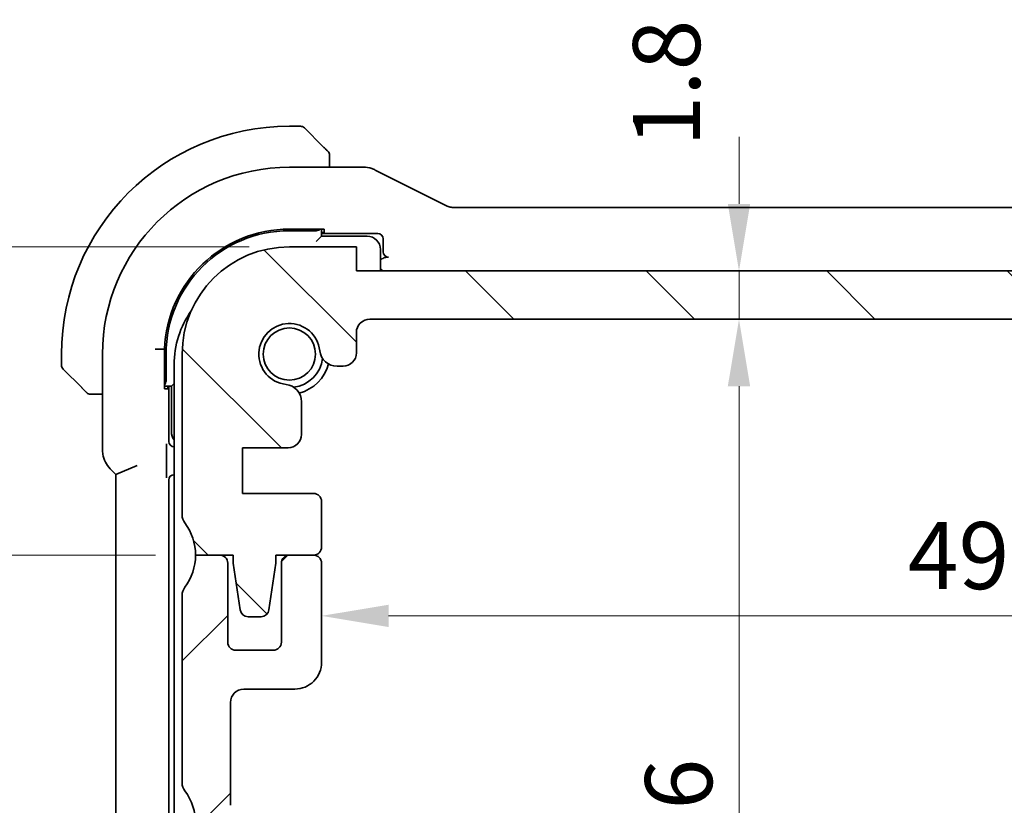
# Model space of a CAD drawing. Units: millimetres. Extents: x 14 to 2205, y 8 to 430.
# Drawn here: x 624 to 661, y 72 to 102 of the extents above; entities that cross this region are included whole.
import ezdxf

# ---------------------------------------------------------------- set-up
doc = ezdxf.new("R2010")
doc.units = ezdxf.units.MM
doc.layers.get('Defpoints').update_dxf_attribs({"lineweight": 25})
for name, color, linetype, lineweight in [('Dimension (ISO)', 7, 'Continuous', 18), ('Hatch (ISO)', 1, 'Continuous', 18), ('Visible (ISO)', 7, 'Continuous', 35)]:
    doc.layers.add(name, color=color, linetype=linetype, lineweight=lineweight)
doc.styles.add('Note Text (TK)', font='txt')
doc.dimstyles.new('Default - Method 1b (TK)', dxfattribs={"dimtxt": 2.5, "dimasz": 2.5, "dimexe": 1, "dimexo": 1.5, "dimgap": 1, "dimtad": 1, "dimtoh": 1, "dimrnd": 1e-08, "dimdsep": 46, "dimtxsty": 'Note Text (TK)', "dimcen": 0.09, "dimdle": 5, "dimclrd": 100, "dimclre": 100, "dimclrt": 7, "dimadec": 1, "dimazin": 1, "dimtfac": 1, "dimtmove": 0, "dimatfit": 3, "dimfxl": 1, "dimtolj": 1, "dimlwd": -1, "dimlwe": -1, "dimarcsym": 0})

# ---------------------------------------------------------------- blocks, each defined once
blk = doc.blocks.new('*D23')
at = {"layer": 'Defpoints', "color": 0}
for p in [(635.595, 79.533), (685.195, 79.533), (685.195, 79.416)]:
    blk.add_point(p, dxfattribs=at)
at = {"layer": 'Dimension (ISO)', "color": 100}
blk.add_line((638.095, 79.416), (682.695, 79.416), dxfattribs=at)
for points in [[(638.095, 79.832), (638.095, 78.999), (635.595, 79.416)], [(682.695, 79.832), (682.695, 78.999), (685.195, 79.416)]]:
    blk.add_solid(points, dxfattribs=at)
at = {"layer": 'Dimension (ISO)', "color": 7, "insert": (657.462, 81.666), "char_height": 2.5, "attachment_point": 4, "style": 'Note Text (TK)'}
blk.add_mtext('\\A1;49.6', dxfattribs=at)
blk = doc.blocks.new('*D24')
at = {"layer": 'Defpoints', "color": 0}
for p in [(636.895, 92.284), (637.395, 90.484), (651.166, 90.484)]:
    blk.add_point(p, dxfattribs=at)
at = {"layer": 'Dimension (ISO)', "color": 100}
for p, q in [((651.166, 94.784), (651.166, 97.284)), ((638.395, 92.284), (652.166, 92.284)), ((651.166, 92.284), (651.166, 90.484)), ((638.895, 90.484), (652.166, 90.484)), ((651.166, 87.984), (651.166, 85.484))]:
    blk.add_line(p, q, dxfattribs=at)
for points in [[(650.749, 94.784), (651.582, 94.784), (651.166, 92.284)], [(650.749, 87.984), (651.582, 87.984), (651.166, 90.484)]]:
    blk.add_solid(points, dxfattribs=at)
at = {"layer": 'Dimension (ISO)', "color": 7, "insert": (648.463, 96.925), "char_height": 2.5, "attachment_point": 4, "rotation": 90, "style": 'Note Text (TK)'}
blk.add_mtext('\\A1;1.8', dxfattribs=at)
blk = doc.blocks.new('*D25')
at = {"layer": 'Defpoints', "color": 0}
for p in [(637.395, 90.484), (637.395, 60.883), (651.166, 60.883)]:
    blk.add_point(p, dxfattribs=at)
at = {"layer": 'Dimension (ISO)', "color": 100}
for p, q in [((638.895, 90.484), (652.166, 90.484)), ((651.166, 87.984), (651.166, 63.383))]:
    blk.add_line(p, q, dxfattribs=at)
for points in [[(650.749, 87.984), (651.582, 87.984), (651.166, 90.484)], [(650.749, 63.383), (651.582, 63.383), (651.166, 60.883)]]:
    blk.add_solid(points, dxfattribs=at)
at = {"layer": 'Dimension (ISO)', "color": 7, "insert": (648.916, 67.458), "char_height": 2.5, "attachment_point": 4, "rotation": 90, "style": 'Note Text (TK)'}
blk.add_mtext('\\A1;29.6', dxfattribs=at)
blk = doc.blocks.new('*D27')
at = {"layer": 'Defpoints', "color": 0}
for p in [(630.895, 81.684), (620.046, 58.183), (634.395, 58.183)]:
    blk.add_point(p, dxfattribs=at)
at = {"layer": 'Dimension (ISO)', "color": 100}
for p, q in [((629.395, 81.684), (619.046, 81.684)), ((620.046, 79.184), (620.046, 60.683)), ((632.895, 58.183), (619.046, 58.183))]:
    blk.add_line(p, q, dxfattribs=at)
for points in [[(619.629, 79.184), (620.463, 79.184), (620.046, 81.684)], [(619.629, 60.683), (620.463, 60.683), (620.046, 58.183)]]:
    blk.add_solid(points, dxfattribs=at)
at = {"layer": 'Dimension (ISO)', "color": 7, "insert": (617.796, 67.022), "char_height": 2.5, "attachment_point": 4, "rotation": 90, "style": 'Note Text (TK)'}
blk.add_mtext('\\A1;23.5', dxfattribs=at)
blk = doc.blocks.new('*D28')
at = {"layer": 'Defpoints', "color": 0}
for p in [(620.046, 93.184), (634.395, 93.184), (630.895, 81.683)]:
    blk.add_point(p, dxfattribs=at)
at = {"layer": 'Dimension (ISO)', "color": 100}
for p, q in [((632.895, 93.184), (619.046, 93.184)), ((620.046, 84.183), (620.046, 90.684)), ((629.395, 81.683), (619.046, 81.683))]:
    blk.add_line(p, q, dxfattribs=at)
for points in [[(619.629, 90.684), (620.463, 90.684), (620.046, 93.184)], [(619.629, 84.183), (620.463, 84.183), (620.046, 81.683)]]:
    blk.add_solid(points, dxfattribs=at)
at = {"layer": 'Dimension (ISO)', "color": 7, "insert": (617.796, 84.621), "char_height": 2.5, "attachment_point": 4, "rotation": 90, "style": 'Note Text (TK)'}
blk.add_mtext('\\A1;11.5', dxfattribs=at)
blk = doc.blocks.new('*D29')
at = {"layer": 'Defpoints', "color": 0}
for p in [(634.395, 93.184), (610.135, 58.183), (634.395, 58.183)]:
    blk.add_point(p, dxfattribs=at)
at = {"layer": 'Dimension (ISO)', "color": 100}
for p, q in [((632.895, 93.184), (609.135, 93.184)), ((610.135, 90.684), (610.135, 60.683)), ((632.895, 58.183), (609.135, 58.183))]:
    blk.add_line(p, q, dxfattribs=at)
for points in [[(609.719, 90.684), (610.552, 90.684), (610.135, 93.184)], [(609.719, 60.683), (610.552, 60.683), (610.135, 58.183)]]:
    blk.add_solid(points, dxfattribs=at)
at = {"layer": 'Dimension (ISO)', "color": 7, "insert": (607.885, 74.05), "char_height": 2.5, "attachment_point": 4, "rotation": 90, "style": 'Note Text (TK)'}
blk.add_mtext('\\A1;35', dxfattribs=at)

msp = doc.modelspace()

# ---------------------------------------------------------------- hatches: boundary and pattern name
at = {"layer": 'Hatch (ISO)'}
h = msp.add_hatch(dxfattribs=at)
h.set_pattern_fill('ANSI31', color=256, scale=38.1, angle=90.00021, style=0)
h.set_pattern_definition([(135.0002, (393.75, -4), (-3.367584, -3.36761), [])])
edge = h.paths.add_edge_path()
edge.add_line((683.895, 92.2833), (636.895, 92.2839))
edge.add_line((636.895, 92.2839), (636.895, 93.1839))
edge.add_line((636.895, 93.1839), (634.395, 93.184))
edge.add_ellipse((634.395, 89.184), major_axis=(0.0001, 4), ratio=1, start_angle=0, end_angle=90)
edge.add_line((630.395, 89.184), (630.3949, 83.184))
edge.add_ellipse((630.8949, 83.184), major_axis=(-0.5, 0), ratio=1, start_angle=0, end_angle=36.8699)
edge.add_ellipse((628.8949, 81.6841), major_axis=(1.6, 1.2), ratio=1, start_angle=323.1301, end_angle=360, ccw=False)
edge.add_line((630.8949, 81.684), (632.2949, 81.684))
edge.add_line((632.2949, 81.684), (632.2949, 81.384))
edge.add_line((632.2949, 81.384), (632.5565, 79.6395))
edge.add_ellipse((632.8532, 79.684), major_axis=(-0.2967, -0.0445), ratio=1, start_angle=0, end_angle=81.46923)
edge.add_line((632.8532, 79.384), (633.3365, 79.384))
edge.add_ellipse((633.3365, 79.684), major_axis=(0, -0.3), ratio=1, start_angle=0, end_angle=81.46923)
edge.add_line((633.6332, 79.6395), (633.8949, 81.384))
edge.add_line((633.8949, 81.384), (633.8949, 81.684))
edge.add_line((633.8949, 81.684), (635.2949, 81.684))
edge.add_ellipse((635.2949, 81.984), major_axis=(0, -0.3), ratio=1, start_angle=0, end_angle=90)
edge.add_line((635.5949, 81.984), (635.5949, 83.6836))
edge.add_ellipse((635.2949, 83.6836), major_axis=(0.3, 0), ratio=1, start_angle=0, end_angle=90)
edge.add_line((635.2949, 83.9836), (632.6449, 83.9837))
edge.add_line((632.6449, 83.9837), (632.6449, 85.6837))
edge.add_line((632.6449, 85.6837), (634.3489, 85.6836))
edge.add_ellipse((634.3489, 86.1836), major_axis=(0, -0.5), ratio=1, start_angle=0, end_angle=90.00163)
edge.add_line((634.8489, 86.1836), (634.8489, 87.404))
edge.add_ellipse((634.1989, 87.404), major_axis=(0.65, 0), ratio=1, start_angle=0, end_angle=83.70755)
edge.add_ellipse((634.3951, 89.1832), major_axis=(-0.1249, -1.1331), ratio=1, start_angle=102.5849, end_angle=360, ccw=False)
edge.add_ellipse((636.1743, 89.3795), major_axis=(-0.6461, -0.0713), ratio=1, start_angle=0, end_angle=83.70755)
edge.add_line((636.1743, 88.7295), (636.3951, 88.7295))
edge.add_ellipse((636.395, 89.2295), major_axis=(0, -0.5), ratio=1, start_angle=0, end_angle=90)
edge.add_line((636.895, 89.2295), (636.895, 89.9839))
edge.add_ellipse((637.395, 89.9839), major_axis=(-0.5, 0), ratio=1, start_angle=269.99837, end_angle=360, ccw=False)
edge.add_line((637.395, 90.4839), (683.395, 90.4833))
edge.add_ellipse((683.395, 89.9833), major_axis=(0, 0.5), ratio=1, start_angle=270, end_angle=360, ccw=False)
edge.add_line((683.895, 89.9833), (683.895, 89.2295))
edge.add_ellipse((684.395, 89.2295), major_axis=(-0.5, 0), ratio=1, start_angle=0, end_angle=90)
edge.add_line((684.395, 88.7295), (684.6157, 88.7295))
edge.add_ellipse((684.6157, 89.3795), major_axis=(0, -0.65), ratio=1, start_angle=0, end_angle=83.70755)
edge.add_ellipse((686.395, 89.1832), major_axis=(-1.1331, 0.125), ratio=1, start_angle=102.5849, end_angle=360, ccw=False)
edge.add_ellipse((686.5911, 87.404), major_axis=(-0.0712, 0.6461), ratio=1, start_angle=0, end_angle=83.70755)
edge.add_line((685.9411, 87.404), (685.9411, 86.1829))
edge.add_ellipse((686.4411, 86.1829), major_axis=(-0.5, 0), ratio=1, start_angle=0, end_angle=90)
edge.add_line((686.4411, 85.6829), (688.1449, 85.6829))
edge.add_line((688.1449, 85.6829), (688.1449, 83.9829))
edge.add_line((688.1449, 83.9829), (685.4949, 83.9829))
edge.add_ellipse((685.4949, 83.6829), major_axis=(0, 0.3), ratio=1, start_angle=0, end_angle=90)
edge.add_line((685.1949, 83.6829), (685.1949, 81.9833))
edge.add_ellipse((685.4949, 81.9833), major_axis=(-0.3, 0), ratio=1, start_angle=0, end_angle=90)
edge.add_line((685.4949, 81.6833), (686.8949, 81.6832))
edge.add_line((686.8949, 81.6832), (686.8949, 81.3832))
edge.add_line((686.8949, 81.3832), (687.1565, 79.6387))
edge.add_ellipse((687.4532, 79.6832), major_axis=(-0.2967, -0.0445), ratio=1, start_angle=0, end_angle=81.46923)
edge.add_line((687.4532, 79.3832), (687.9365, 79.3832))
edge.add_ellipse((687.9365, 79.6832), major_axis=(0, -0.3), ratio=1, start_angle=0, end_angle=81.46923)
edge.add_line((688.2332, 79.6387), (688.4949, 81.3832))
edge.add_line((688.4949, 81.3832), (688.4949, 81.6832))
edge.add_line((688.4949, 81.6832), (688.9903, 81.6832))
edge.add_line((688.9903, 81.6832), (689.8949, 81.6832))
edge.add_ellipse((691.8948, 81.6832), major_axis=(-2, 0), ratio=1, start_angle=359.99857, end_angle=360, ccw=False)
edge.add_ellipse((691.8949, 81.6832), major_axis=(-2, 0.0001), ratio=1, start_angle=323.13153, end_angle=360, ccw=False)
edge.add_ellipse((689.8949, 83.1832), major_axis=(0.4, -0.3), ratio=1, start_angle=0, end_angle=36.8699)
edge.add_line((690.3949, 83.1832), (690.395, 89.1832))
edge.add_ellipse((686.395, 89.1832), major_axis=(4, -0.0001), ratio=1, start_angle=0, end_angle=90)
edge.add_line((686.395, 93.1832), (683.895, 93.1833))
edge.add_line((683.895, 93.1833), (683.895, 92.2833))
h = msp.add_hatch(dxfattribs=at)
h.set_pattern_fill('ANSI31', color=256, scale=38.1, style=0)
h.set_pattern_definition([(45, (393.75, -4), (-3.367596, 3.367596), [])])
edge = h.paths.add_edge_path()
edge.add_line((690.3951, 73.1832), (690.3951, 80.1832))
edge.add_ellipse((689.8951, 80.1832), major_axis=(0.5, 0), ratio=1, start_angle=0, end_angle=36.8699)
edge.add_ellipse((691.8951, 81.6832), major_axis=(-1.6, -1.2), ratio=1, start_angle=323.1301, end_angle=360, ccw=False)
edge.add_line((689.8951, 81.6832), (689.8949, 81.6832))
edge.add_line((689.8949, 81.6832), (688.9951, 81.6832))
edge.add_ellipse((688.9951, 81.3832), major_axis=(0, 0.3), ratio=1, start_angle=0, end_angle=0.89885)
edge.add_ellipse((688.9951, 81.3832), major_axis=(-0.0047, 0.3), ratio=1, start_angle=0, end_angle=89.10115)
edge.add_line((688.6951, 81.3832), (688.6951, 78.4332))
edge.add_ellipse((688.3951, 78.4332), major_axis=(0.3, 0), ratio=1, start_angle=270, end_angle=360, ccw=False)
edge.add_line((688.3951, 78.1332), (686.9951, 78.1332))
edge.add_ellipse((686.9951, 78.4332), major_axis=(0, -0.3), ratio=1, start_angle=270, end_angle=360, ccw=False)
edge.add_line((686.6951, 78.4332), (686.6951, 81.3832))
edge.add_ellipse((686.3951, 81.3832), major_axis=(0.3, 0), ratio=1, start_angle=0, end_angle=90)
edge.add_line((686.3951, 81.6832), (685.495, 81.6832))
edge.add_ellipse((685.495, 81.3832), major_axis=(0, 0.3), ratio=1, start_angle=0, end_angle=89.99614)
edge.add_line((685.195, 81.3832), (685.195, 77.6832))
edge.add_ellipse((686.195, 77.6832), major_axis=(-1, 0), ratio=1, start_angle=0, end_angle=90)
edge.add_line((686.195, 76.6832), (688.095, 76.6832))
edge.add_ellipse((688.0951, 76.1832), major_axis=(0, 0.5), ratio=1, start_angle=269.99768, end_angle=360, ccw=False)
edge.add_line((688.5951, 76.1832), (688.5951, 72.3484))
edge.add_ellipse((688.0951, 72.3484), major_axis=(0.5, 0), ratio=1, start_angle=274, end_angle=360, ccw=False)
edge.add_line((688.1299, 71.8497), (686.2203, 71.7161))
edge.add_ellipse((686.2412, 71.4169), major_axis=(-0.0209, 0.2993), ratio=1, start_angle=0, end_angle=86.00007)
edge.add_line((685.9412, 71.4169), (685.9412, 70.4671))
edge.add_ellipse((686.2412, 70.4671), major_axis=(-0.3, 0), ratio=1, start_angle=0, end_angle=85.99993)
edge.add_line((686.2203, 70.1678), (688.1451, 70.0332))
edge.add_line((688.1451, 70.0332), (688.1451, 68.3332))
edge.add_line((688.1451, 68.3332), (686.2203, 68.1986))
edge.add_ellipse((686.2412, 67.8994), major_axis=(-0.0209, 0.2993), ratio=1, start_angle=0, end_angle=86)
edge.add_line((685.9412, 67.8994), (685.9412, 66.9671))
edge.add_ellipse((686.2412, 66.9671), major_axis=(-0.3, 0), ratio=1, start_angle=0, end_angle=86)
edge.add_line((686.2203, 66.6678), (688.1451, 66.5332))
edge.add_line((688.1451, 66.5332), (688.1451, 64.8332))
edge.add_line((688.1451, 64.8332), (686.2203, 64.6986))
edge.add_ellipse((686.2412, 64.3994), major_axis=(-0.0209, 0.2993), ratio=1, start_angle=0, end_angle=85.99992)
edge.add_line((685.9412, 64.3994), (685.9412, 63.9625))
edge.add_ellipse((686.5912, 63.9625), major_axis=(-0.65, 0), ratio=1, start_angle=0, end_angle=83.70723)
edge.add_ellipse((686.3951, 62.1832), major_axis=(0.1249, 1.1331), ratio=1, start_angle=102.5849, end_angle=360, ccw=False)
edge.add_ellipse((684.6158, 61.987), major_axis=(0.6461, 0.0712), ratio=1, start_angle=0, end_angle=83.70755)
edge.add_line((684.6158, 62.637), (684.3951, 62.637))
edge.add_ellipse((684.3951, 62.137), major_axis=(0, 0.5), ratio=1, start_angle=0, end_angle=90)
edge.add_line((683.8951, 62.137), (683.8951, 61.3832))
edge.add_ellipse((683.3951, 61.3832), major_axis=(0.5, 0), ratio=1, start_angle=270, end_angle=360, ccw=False)
edge.add_line((683.3951, 60.8832), (637.3951, 60.8832))
edge.add_ellipse((637.3951, 61.3832), major_axis=(0, -0.5), ratio=1, start_angle=270, end_angle=360, ccw=False)
edge.add_line((636.8951, 61.3832), (636.8951, 62.137))
edge.add_ellipse((636.3951, 62.137), major_axis=(0.5, 0), ratio=1, start_angle=0, end_angle=90)
edge.add_line((636.3951, 62.637), (636.1743, 62.637))
edge.add_ellipse((636.1743, 61.987), major_axis=(0, 0.65), ratio=1, start_angle=0, end_angle=83.70755)
edge.add_ellipse((634.3951, 62.1832), major_axis=(1.1331, -0.1249), ratio=1, start_angle=102.5849, end_angle=360, ccw=False)
edge.add_ellipse((634.1989, 63.9625), major_axis=(0.0712, -0.6461), ratio=1, start_angle=0, end_angle=83.70754)
edge.add_line((634.8489, 63.9625), (634.8489, 64.3994))
edge.add_ellipse((634.5489, 64.3994), major_axis=(0.3, 0), ratio=1, start_angle=0, end_angle=85.99992)
edge.add_line((634.5698, 64.6986), (632.645, 64.8332))
edge.add_line((632.645, 64.8332), (632.645, 66.5332))
edge.add_line((632.645, 66.5332), (634.5698, 66.6678))
edge.add_ellipse((634.5489, 66.9671), major_axis=(0.0209, -0.2993), ratio=1, start_angle=0, end_angle=86)
edge.add_line((634.8489, 66.9671), (634.8489, 67.8994))
edge.add_ellipse((634.5489, 67.8994), major_axis=(0.3, 0), ratio=1, start_angle=0, end_angle=86)
edge.add_line((634.5698, 68.1986), (632.645, 68.3332))
edge.add_line((632.645, 68.3332), (632.645, 70.0332))
edge.add_line((632.645, 70.0332), (634.5698, 70.1678))
edge.add_ellipse((634.5489, 70.4671), major_axis=(0.0209, -0.2993), ratio=1, start_angle=0, end_angle=85.99993)
edge.add_line((634.8489, 70.4671), (634.8489, 71.4169))
edge.add_ellipse((634.5489, 71.4169), major_axis=(0.3, 0), ratio=1, start_angle=0, end_angle=86.00007)
edge.add_line((634.5698, 71.7161), (632.6602, 71.8497))
edge.add_ellipse((632.6951, 72.3484), major_axis=(-0.0349, -0.4988), ratio=1, start_angle=274, end_angle=360, ccw=False)
edge.add_line((632.1951, 72.3484), (632.1951, 76.1832))
edge.add_ellipse((632.6951, 76.1832), major_axis=(-0.5, 0), ratio=1, start_angle=270, end_angle=360, ccw=False)
edge.add_line((632.6951, 76.6832), (634.5951, 76.6832))
edge.add_ellipse((634.5951, 77.6832), major_axis=(0, -1), ratio=1, start_angle=0, end_angle=90.00118)
edge.add_line((635.5951, 77.6832), (635.5951, 81.3832))
edge.add_ellipse((635.2951, 81.3832), major_axis=(0.3, 0), ratio=1, start_angle=0, end_angle=89.99614)
edge.add_line((635.2951, 81.6832), (634.3951, 81.6832))
edge.add_ellipse((634.3951, 81.3832), major_axis=(0, 0.3), ratio=1, start_angle=0, end_angle=90)
edge.add_line((634.0951, 81.3832), (634.0951, 78.4332))
edge.add_ellipse((633.7951, 78.4332), major_axis=(0.3, 0), ratio=1, start_angle=270, end_angle=360, ccw=False)
edge.add_line((633.7951, 78.1332), (632.3951, 78.1332))
edge.add_ellipse((632.3951, 78.4332), major_axis=(0, -0.3), ratio=1, start_angle=270, end_angle=360, ccw=False)
edge.add_line((632.0951, 78.4332), (632.0951, 81.3832))
edge.add_ellipse((631.7951, 81.3832), major_axis=(0.3, 0), ratio=1, start_angle=0, end_angle=90)
edge.add_line((631.7951, 81.6832), (630.8951, 81.6832))
edge.add_ellipse((628.8951, 81.6832), major_axis=(2, 0), ratio=1, start_angle=323.13009, end_angle=360, ccw=False)
edge.add_ellipse((630.8951, 80.1832), major_axis=(-0.4, 0.3), ratio=1, start_angle=0, end_angle=36.8699)
edge.add_line((630.3951, 80.1832), (630.3951, 73.1832))
edge.add_ellipse((630.8951, 73.1832), major_axis=(-0.5, 0), ratio=1, start_angle=0, end_angle=36.8699)
edge.add_ellipse((628.8951, 71.6832), major_axis=(1.6, 1.2), ratio=1, start_angle=286.2602, end_angle=360, ccw=False)
edge.add_ellipse((630.8951, 70.1832), major_axis=(-0.4, 0.3), ratio=1, start_angle=0, end_angle=36.8699)
edge.add_line((630.3951, 70.1832), (630.3951, 69.6832))
edge.add_ellipse((630.8951, 69.6832), major_axis=(-0.5, 0), ratio=1, start_angle=0, end_angle=36.8699)
edge.add_ellipse((628.8951, 68.1832), major_axis=(1.6, 1.2), ratio=1, start_angle=286.2602, end_angle=360, ccw=False)
edge.add_ellipse((630.8951, 66.6832), major_axis=(-0.4, 0.3), ratio=1, start_angle=0, end_angle=36.8699)
edge.add_line((630.3951, 66.6832), (630.3951, 66.1832))
edge.add_ellipse((630.8951, 66.1832), major_axis=(-0.5, 0), ratio=1, start_angle=0, end_angle=36.8699)
edge.add_ellipse((628.8951, 64.6832), major_axis=(1.6, 1.2), ratio=1, start_angle=286.2602, end_angle=360, ccw=False)
edge.add_ellipse((630.8951, 63.1832), major_axis=(-0.4, 0.3), ratio=1, start_angle=0, end_angle=36.8699)
edge.add_line((630.3951, 63.1832), (630.3951, 62.1832))
edge.add_ellipse((634.3951, 62.1832), major_axis=(-4, 0), ratio=1, start_angle=0, end_angle=90)
edge.add_line((634.3951, 58.1832), (636.8951, 58.1832))
edge.add_line((636.8951, 58.1832), (636.8951, 59.0832))
edge.add_line((636.8951, 59.0832), (683.8951, 59.0832))
edge.add_line((683.8951, 59.0832), (683.8951, 58.1832))
edge.add_line((683.8951, 58.1832), (686.3951, 58.1832))
edge.add_ellipse((686.3951, 62.1832), major_axis=(0, -4), ratio=1, start_angle=0, end_angle=90)
edge.add_line((690.3951, 62.1832), (690.3951, 63.1832))
edge.add_ellipse((689.8951, 63.1832), major_axis=(0.5, 0), ratio=1, start_angle=0, end_angle=36.8699)
edge.add_ellipse((691.8951, 64.6832), major_axis=(-1.6, -1.2), ratio=1, start_angle=286.2602, end_angle=360, ccw=False)
edge.add_ellipse((689.8951, 66.1832), major_axis=(0.4, -0.3), ratio=1, start_angle=0, end_angle=36.8699)
edge.add_line((690.3951, 66.1832), (690.3951, 66.6832))
edge.add_ellipse((689.8951, 66.6832), major_axis=(0.5, 0), ratio=1, start_angle=0, end_angle=36.8699)
edge.add_ellipse((691.8951, 68.1832), major_axis=(-1.6, -1.2), ratio=1, start_angle=286.2602, end_angle=360, ccw=False)
edge.add_ellipse((689.8951, 69.6832), major_axis=(0.4, -0.3), ratio=1, start_angle=0, end_angle=36.8699)
edge.add_line((690.3951, 69.6832), (690.3951, 70.1832))
edge.add_ellipse((689.8951, 70.1832), major_axis=(0.5, 0), ratio=1, start_angle=0, end_angle=36.8699)
edge.add_ellipse((691.8951, 71.6832), major_axis=(-1.6, -1.2), ratio=1, start_angle=286.2602, end_angle=360, ccw=False)
edge.add_ellipse((689.8951, 73.1832), major_axis=(0.4, -0.3), ratio=1, start_angle=0, end_angle=36.8699)

# ---------------------------------------------------------------- linework, layer by layer
at = {"layer": 'Visible (ISO)'}
for p, q in [((634.8121, 97.6832), (634.395, 97.6832)), ((634.9535, 97.6247), (635.6472, 96.931)), ((635.895, 96.1548), (635.895, 96.4289)), ((637.1522, 96.1548), (634.395, 96.1548)), ((640.2828, 94.7075), (637.5994, 96.0493)), ((680.2838, 94.6548), (640.5061, 94.6548)), ((634.395, 93.8474), (635.695, 93.8474)), ((634.395, 93.7832), (635.395, 93.7832)), ((635.595, 93.5832), (635.595, 93.8474)), ((635.695, 93.7217), (635.595, 93.7217)), ((635.595, 93.6832), (637.6951, 93.6832)), ((635.695, 93.8474), (635.695, 93.7217)), ((635.595, 93.5832), (635.395, 93.3832)), ((637.295, 93.5832), (635.595, 93.5832)), ((637.895, 93.4834), (637.895, 92.9971)), ((636.895, 93.1839), (634.395, 93.184)), ((636.895, 92.2839), (636.895, 93.1839)), ((637.795, 92.2839), (637.795, 93.0832)), ((638.0948, 92.7972), (638.0439, 92.7972)), ((683.895, 92.2833), (636.895, 92.2839)), ((637.395, 90.4839), (683.395, 90.4833)), ((636.895, 89.2295), (636.895, 89.9839)), ((629.5874, 89.3665), (629.7343, 89.3637)), ((629.7343, 87.8832), (629.7343, 89.3637)), ((625.895, 89.1832), (625.895, 88.7661)), ((627.4234, 89.1832), (627.4234, 85.6092)), ((629.795, 88.1832), (629.795, 89.1832)), ((630.395, 89.184), (630.3949, 83.184)), ((626.6472, 87.931), (625.9535, 88.6247)), ((630.0951, 88.7832), (630.0951, 75.6832)), ((636.1743, 88.7295), (636.3951, 88.7295)), ((629.7343, 87.9832), (629.995, 87.9832)), ((629.86, 87.8832), (629.7343, 87.8832)), ((629.86, 87.9832), (629.86, 87.8832)), ((629.8985, 85.9215), (629.8985, 87.9832)), ((630.0951, 88.0833), (629.995, 87.9832)), ((629.995, 87.9832), (629.995, 86.2832)), ((627.1493, 87.6832), (627.4234, 87.6832)), ((634.8489, 86.1836), (634.8489, 87.404)), ((632.6449, 83.9837), (632.6449, 85.6837)), ((632.6449, 85.6837), (634.3489, 85.6836)), ((629.8077, 84.906), (629.8077, 85.4954)), ((627.7162, 84.9022), (627.9234, 84.695)), ((628.7234, 85.0264), (627.9234, 84.695)), ((627.9234, 84.695), (627.9234, 66.6715)), ((629.895, 66.8831), (629.895, 84.4834)), ((630.0948, 84.6832), (630.0951, 84.6832)), ((635.2949, 83.9836), (632.6449, 83.9837)), ((635.5949, 81.984), (635.5949, 83.6836)), ((630.8949, 81.684), (632.2949, 81.684)), ((631.7951, 81.6832), (630.8951, 81.6832)), ((632.2949, 81.684), (632.2949, 81.384)), ((633.8949, 81.384), (633.8949, 81.684)), ((633.8949, 81.684), (635.2949, 81.684)), ((635.2951, 81.6832), (634.3951, 81.6832)), ((632.0951, 78.4332), (632.0951, 81.3832)), ((632.2949, 81.384), (632.5565, 79.6395)), ((633.6332, 79.6395), (633.8949, 81.384)), ((634.0951, 81.3832), (634.0951, 78.4332)), ((635.5951, 77.6832), (635.5951, 81.3832)), ((630.3951, 80.1832), (630.3951, 73.1832)), ((632.8532, 79.384), (633.3365, 79.384)), ((633.7951, 78.1332), (632.3951, 78.1332)), ((632.6951, 76.6832), (634.5951, 76.6832)), ((632.1951, 72.3484), (632.1951, 76.1832)), ((630.0951, 75.6832), (630.0951, 62.5832))]:
    msp.add_line(p, q, dxfattribs=at)
msp.add_circle((634.395, 89.1832), 0.9739, dxfattribs=at)
for centre, radius, start, end in [((634.395, 89.1832), 8.5, 90, 180), ((634.8121, 97.4832), 0.2, 45, 90), ((635.695, 96.6004), 0.2, 22.5, 45), ((635.695, 96.6004), 0.2, 0, 22.5), ((634.395, 89.1832), 6.9716, 90, 180), ((634.395, 89.1832), 4.6641, 90, 177.78272), ((634.395, 89.1832), 4.6, 90, 180), ((637.295, 93.0832), 0.5, 0, 90), ((634.395, 89.184), 4, 89.99918, 179.99918), ((633.5951, 88.7832), 3.5, 144.70896, 180), ((637.395, 89.9839), 0.5, 89.99918, 180.00082), ((634.3951, 89.1832), 1.14, 6.29327, 263.70836), ((636.1743, 89.3795), 0.65, 186.29327, 270.00082), ((634.395, 89.1832), 1.25, 277.6041, 352.40601), ((636.395, 89.2295), 0.5, 270.00082, 0.00082), ((626.095, 88.7661), 0.2, 180, 225), ((634.3951, 89.1832), 1.5, 284.15741, 345.84422), ((634.1989, 87.404), 0.65, 0.00082, 83.70836), ((626.9778, 87.8832), 0.2, 225, 247.42191), ((626.9778, 87.8832), 0.2, 247.5, 270), ((630.495, 86.2832), 0.5, 180, 216.88674), ((634.3489, 86.1836), 0.5, 269.99918, 0.00082), ((635.2949, 83.6836), 0.3, 359.99918, 89.99918), ((630.8949, 83.184), 0.5, 179.99918, 216.86908), ((628.8949, 81.6841), 2, 359.99918, 36.86908), ((635.2949, 81.984), 0.3, 269.99918, 359.99918), ((628.8951, 81.6832), 2, 323.13009, 0), ((631.7951, 81.3832), 0.3, 360, 90), ((634.3951, 81.3832), 0.3, 90, 180), ((635.2951, 81.3832), 0.3, 360, 89.99614), ((630.8951, 80.1832), 0.5, 143.1301, 180), ((632.8532, 79.684), 0.3, 188.52995, 269.99918), ((633.3365, 79.684), 0.3, 269.99918, 351.46842), ((632.3951, 78.4332), 0.3, 180, 270), ((633.7951, 78.4332), 0.3, 270, 360), ((634.5951, 77.6832), 1, 269.99884, 0.00002), ((632.6951, 76.1832), 0.5, 90, 180), ((630.8951, 73.1832), 0.5, 180, 216.8699), ((628.8951, 71.6832), 2, 323.1301, 36.8699)]:
    msp.add_arc(centre, radius, start, end, dxfattribs=at)
for centre, major_axis, ratio, start_param, end_param in [((635.395, 93.9764), (0.2, 0), 0.9656888, 4.712389, 5.5517083), ((637.6948, 93.4831), (0.1416, 0.1416), 0.9987828, 5.4983961, 7.0679745), ((638.0951, 92.9973), (-0.1416, -0.1416), 0.9987828, 5.4983961, 7.0679745), ((637.7018, 92.1901), (0.1861, -0.0771), 0.9518333, 0.9177342, 1.4619338), ((629.6018, 88.1832), (0, -0.2), 0.9656888, 0.7560463, 1.5707963), ((630.0986, 85.9218), (-0.1416, -0.1416), 0.9987828, 5.4983961, 7.0515735), ((630.0951, 84.4831), (-0.1416, 0.1416), 0.9987828, 5.4983961, 7.0679745)]:
    msp.add_ellipse(centre, major_axis=major_axis, ratio=ratio, start_param=start_param, end_param=end_param, dxfattribs=at)
for points, knots in [([(635.7833, 96.7949), (635.7753, 96.8029), (635.7667, 96.8115), (635.7573, 96.8209), (635.7483, 96.8299), (635.7386, 96.8396), (635.7284, 96.8498), (635.7189, 96.8593), (635.7092, 96.869), (635.6999, 96.8783), (635.6904, 96.8878), (635.6812, 96.897), (635.6724, 96.9058), (635.6635, 96.9147), (635.6551, 96.9231), (635.6472, 96.931)], [0.5, 0.5, 0.5, 0.5, 0.60524772, 0.60524772, 0.60524772, 0.707891, 0.707891, 0.707891, 0.80414857, 0.80414857, 0.80414857, 0.90207429, 0.90207429, 0.90207429, 1, 1, 1, 1]), ([(635.8364, 96.7418), (635.8363, 96.7419), (635.8363, 96.7419), (635.8334, 96.7448), (635.8306, 96.7476), (635.825, 96.7532), (635.8167, 96.7615), (635.8078, 96.7704), (635.7958, 96.7824), (635.7833, 96.7949)], [0, 0, 0, 0, 0.16464555, 0.16464555, 0.16464555, 0.3268563, 0.3268563, 0.3268563, 0.5, 0.5, 0.5, 0.5]), ([(635.895, 96.5552), (635.895, 96.5667), (635.895, 96.5765), (635.895, 96.5838), (635.895, 96.5909), (635.895, 96.5955), (635.895, 96.5979), (635.895, 96.5982), (635.895, 96.5984), (635.895, 96.5986), (635.895, 96.6003), (635.895, 96.6004), (635.895, 96.6004)], [0.5, 0.5, 0.5, 0.5, 0.6699894, 0.6699894, 0.6699894, 0.83656608, 0.83656608, 0.83656608, 0.85622576, 0.85622576, 0.85622576, 1, 1, 1, 1]), ([(635.895, 96.4289), (635.895, 96.4369), (635.895, 96.4451), (635.895, 96.4538), (635.895, 96.4623), (635.895, 96.4712), (635.895, 96.4802), (635.895, 96.4893), (635.895, 96.4984), (635.895, 96.5072), (635.895, 96.5162), (635.895, 96.5247), (635.895, 96.5327), (635.895, 96.5409), (635.895, 96.5484), (635.895, 96.5552)], [0, 0, 0, 0, 0.10026775, 0.10026775, 0.10026775, 0.19847065, 0.19847065, 0.19847065, 0.29651622, 0.29651622, 0.29651622, 0.39628078, 0.39628078, 0.39628078, 0.5, 0.5, 0.5, 0.5]), ([(637.1522, 96.1548), (637.2585, 96.1548), (637.3662, 96.1373), (637.5124, 96.0888), (637.5567, 96.0706), (637.5994, 96.0492)], [0, 0, 0, 0, 0.031897594, 0.031897594, 0.04620725, 0.04620725, 0.04620725, 0.04620725]), ([(640.2828, 94.7075), (640.3303, 94.6838), (640.3823, 94.6676), (640.4584, 94.6565), (640.4823, 94.6548), (640.5061, 94.6548)], [0, 0, 0, 0, 0.015932344, 0.015932344, 0.02307092, 0.02307092, 0.02307092, 0.02307092]), ([(638.0438, 92.7972), (638.0212, 92.7972), (637.9987, 92.7942), (637.9472, 92.782), (637.9032, 92.7676), (637.8302, 92.7193), (637.8122, 92.7056), (637.795, 92.6912)], [-0.049156265, -0.049156265, -0.049156265, -0.049156265, -0.035900795, -0.035900795, -0.018083601, -0.018083601, -0.011924996, -0.011924996, -0.011924996, -0.011924996]), ([(629.3875, 89.3703), (629.3884, 89.3703), (629.3893, 89.3702), (629.4162, 89.3697), (629.4419, 89.3693), (629.4898, 89.3684), (629.5116, 89.368), (629.5482, 89.3673), (629.5627, 89.367), (629.5816, 89.3666), (629.5866, 89.3665), (629.5874, 89.3665)], [-0.062774713, -0.062774713, -0.062774713, -0.062774713, -0.062515494, -0.062515494, -0.054699962, -0.054699962, -0.046885136, -0.046885136, -0.039071754, -0.039071754, -0.031956459, -0.031956459, -0.031956459, -0.031956459]), ([(626.6472, 87.931), (626.6529, 87.9253), (626.6585, 87.9197), (626.6645, 87.9137), (626.6705, 87.9077), (626.6767, 87.9015), (626.6833, 87.8949), (626.6898, 87.8884), (626.6967, 87.8815), (626.7037, 87.8745), (626.7106, 87.8676), (626.7178, 87.8604), (626.7248, 87.8534), (626.7319, 87.8463), (626.7389, 87.8393), (626.7456, 87.8326), (626.7523, 87.8259), (626.7588, 87.8194), (626.765, 87.8132), (626.7712, 87.807), (626.7772, 87.801), (626.7828, 87.7954)], [0, 0, 0, 0, 0.071275, 0.071275, 0.071275, 0.14246065, 0.14246065, 0.14246065, 0.21364074, 0.21364074, 0.21364074, 0.28489899, 0.28489899, 0.28489899, 0.35632005, 0.35632005, 0.35632005, 0.42799051, 0.42799051, 0.42799051, 0.5, 0.5, 0.5, 0.5]), ([(626.7828, 87.7954), (626.7884, 87.7898), (626.7938, 87.7844), (626.7989, 87.7794), (626.8038, 87.7744), (626.8084, 87.7698), (626.8125, 87.7657), (626.8166, 87.7616), (626.8202, 87.758), (626.8231, 87.7551), (626.8261, 87.7521), (626.8285, 87.7497), (626.8304, 87.7478), (626.8321, 87.7462), (626.8333, 87.7449), (626.8342, 87.744), (626.8352, 87.743), (626.8358, 87.7424), (626.8361, 87.7421), (626.8364, 87.7418), (626.8364, 87.7418), (626.8364, 87.7418)], [0.5, 0.5, 0.5, 0.5, 0.57172447, 0.57172447, 0.57172447, 0.6426242, 0.6426242, 0.6426242, 0.71336021, 0.71336021, 0.71336021, 0.78457822, 0.78457822, 0.78457822, 0.85049403, 0.85049403, 0.85049403, 0.92879556, 0.92879556, 0.92879556, 1, 1, 1, 1]), ([(626.9778, 87.6832), (626.9778, 87.6832), (626.9778, 87.6832), (626.978, 87.6832), (626.9783, 87.6832), (626.9787, 87.6832), (626.9795, 87.6832), (626.9803, 87.6832), (626.9815, 87.6832), (626.983, 87.6832), (626.9846, 87.6832), (626.9866, 87.6832), (626.989, 87.6832), (626.9915, 87.6832), (626.9944, 87.6832), (626.9976, 87.6832), (627.001, 87.6832), (627.0048, 87.6832), (627.0089, 87.6832), (627.0131, 87.6832), (627.0178, 87.6832), (627.0227, 87.6832)], [0, 0, 0, 0, 0.07187067, 0.07187067, 0.07187067, 0.14250295, 0.14250295, 0.14250295, 0.21256871, 0.21256871, 0.21256871, 0.28268769, 0.28268769, 0.28268769, 0.35348445, 0.35348445, 0.35348445, 0.42564648, 0.42564648, 0.42564648, 0.5, 0.5, 0.5, 0.5]), ([(627.0227, 87.6832), (627.0285, 87.6832), (627.0348, 87.6832), (627.0415, 87.6832), (627.0482, 87.6832), (627.0552, 87.6832), (627.0624, 87.6832), (627.0696, 87.6832), (627.077, 87.6832), (627.0844, 87.6832), (627.0917, 87.6832), (627.0991, 87.6832), (627.1065, 87.6832), (627.1081, 87.6832), (627.1097, 87.6832), (627.1114, 87.6832), (627.1171, 87.6832), (627.1228, 87.6832), (627.1284, 87.6832), (627.1356, 87.6832), (627.1426, 87.6832), (627.1493, 87.6832)], [0.5, 0.5, 0.5, 0.5, 0.58502424, 0.58502424, 0.58502424, 0.66947181, 0.66947181, 0.66947181, 0.75324782, 0.75324782, 0.75324782, 0.83626522, 0.83626522, 0.83626522, 0.85443497, 0.85443497, 0.85443497, 0.91835525, 0.91835525, 0.91835525, 1, 1, 1, 1]), ([(627.7163, 84.9022), (627.6433, 84.9752), (627.5815, 85.061), (627.4866, 85.2468), (627.4528, 85.3494), (627.4277, 85.5049), (627.4234, 85.5571), (627.4234, 85.6092)], [0, 0, 0, 0, 0.030965017, 0.030965017, 0.062597364, 0.062597364, 0.078216972, 0.078216972, 0.078216972, 0.078216972]), ([(629.8077, 85.4956), (629.8077, 85.5179), (629.8078, 85.5402), (629.8084, 85.6172), (629.8093, 85.6625), (629.8112, 85.7454), (629.8128, 85.7918), (629.8144, 85.8368), (629.8144, 85.8371), (629.8144, 85.8375)], [0, 0, 0, 0, 0.006704316, 0.006704316, 0.023698002, 0.023698002, 0.057557483, 0.057557483, 0.057819196, 0.057819196, 0.057819196, 0.057819196]), ([(629.8144, 84.5639), (629.8144, 84.5643), (629.8144, 84.5646), (629.8128, 84.6096), (629.8112, 84.656), (629.8093, 84.7389), (629.8084, 84.7842), (629.8078, 84.8612), (629.8077, 84.8835), (629.8077, 84.9058)], [-0.000146808, -0.000146808, -0.000146808, -0.000146808, 0, 0, 0.018994243, 0.018994243, 0.028525041, 0.028525041, 0.032284812, 0.032284812, 0.032284812, 0.032284812])]:
    msp.add_open_spline(points, degree=3, knots=knots, dxfattribs=at)

# ---------------------------------------------------------------- dimensions: what is measured, and where the dimension line sits
at = {"layer": 'Dimension (ISO)', "color": 100}
for base, p1, p2, angle, override, picture, middle in [((651.1658, 90.4839), (636.895, 92.2839), (637.395, 90.4839), 90, {"dimtoh": 0, "dimtmove": 2, "dimatfit": 1}, '*D24', (648.4631, 98.8352)), ((610.1355, 58.1832), (634.395, 93.184), (634.3951, 58.1832), 90, {"dimtoh": 0, "dimdec": 2, "dimtp": 0, "dimtm": 0, "dimtdec": 2, "dimtofl": 0, "dimatfit": 1}, '*D29', (610.1355, 75.6836)), ((620.0458, 93.184), (630.8951, 81.6832), (634.395, 93.184), 90, {"dimtoh": 0, "dimdec": 2, "dimtp": 0, "dimtm": 0, "dimtdec": 2, "dimtofl": 0, "dimatfit": 1}, '*D28', (620.0458, 87.4336)), ((651.1658, 60.8832), (637.395, 90.4839), (637.3951, 60.8832), 90, {"dimtoh": 0, "dimdec": 2, "dimse2": 1, "dimtp": 0, "dimtm": 0, "dimtdec": 2, "dimtofl": 0, "dimatfit": 1}, '*D25', (651.1658, 70.3629)), ((685.195, 79.4157), (635.5951, 79.5332), (685.195, 79.5332), 180, {"dimtoh": 0, "dimdec": 2, "dimse1": 1, "dimse2": 1, "dimtp": 0, "dimtm": 0, "dimtdec": 2, "dimtofl": 0, "dimatfit": 1}, '*D23', (660.3951, 79.4157)), ((620.0458, 58.1832), (630.8949, 81.684), (634.3951, 58.1832), 90, {"dimtoh": 0, "dimdec": 2, "dimtp": 0, "dimtm": 0, "dimtdec": 2, "dimtofl": 0, "dimatfit": 1}, '*D27', (620.0458, 69.9336))]:
    dim = msp.add_linear_dim(base=base, p1=p1, p2=p2, angle=angle, dimstyle='Default - Method 1b (TK)', override=override, dxfattribs=at)
    dim.commit()
    dim.dimension.update_dxf_attribs({"geometry": picture, "text_midpoint": middle, "dimtype": 160})

doc.saveas('drawing.dxf')
